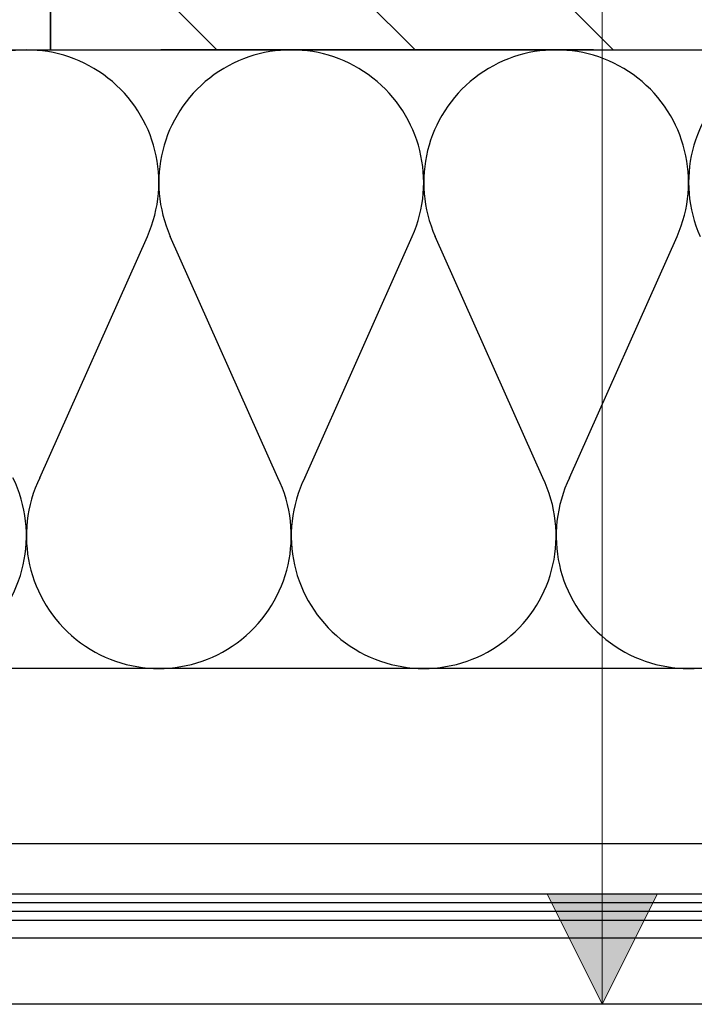
# Model space of a CAD drawing. Units: millimetres. Extents: x 7003 to 19596, y -90531 to 9779.
# Drawn here: x 19467 to 19482, y 9631 to 9653 of the extents above; entities that cross this region are included whole.
import ezdxf

# ---------------------------------------------------------------- set-up
doc = ezdxf.new("R2010")
doc.units = ezdxf.units.MM
doc.layers.add('A-Opis', color=7, linetype='Continuous', lineweight=18)
doc.layers.add('A-Rysunek', color=7, linetype='Continuous')
doc.layers.add('PETRAVENT-HV', color=72, linetype='Continuous')

msp = doc.modelspace()

# ---------------------------------------------------------------- hatches: boundary and pattern name
at = {"layer": 'A-Opis'}
msp.add_hatch(color=256, dxfattribs=at).paths.add_polyline_path([(19478.487, 9633.506), (19479.737, 9631.006), (19480.987, 9633.506)])
at = {"layer": 'A-Rysunek'}
h = msp.add_hatch(dxfattribs=at)
h.set_pattern_fill('ANSI31', angle=90, style=0)
h.set_pattern_definition([(135, (-2.8492, -1), (-2.24506403, -2.24506403), [])])
h.paths.add_polyline_path([(19492.237, 9665.818), (19492.237, 9677.608), (19467.237, 9677.608), (19467.237, 9652.608), (19492.237, 9652.608)])
at = {"layer": 'PETRAVENT-HV'}
h = msp.add_hatch(dxfattribs=at)
h.set_pattern_fill('ANGLE', color=256, style=0)
h.set_pattern_definition([(0, (0, 0), (0, 6.985), [5.08, -1.905]), (90, (0, 0), (-6.985, 4e-16), [5.08, -1.905])])
h.paths.add_polyline_path([(19489.71, 9638.323), (19496.841, 9638.323), (19496.841, 9638.608), (19458.883, 9638.608, -0.695678), (19457.296, 9638.608), (19446.086, 9638.608), (19446.086, 9637.608), (19458.519, 9637.608), (19487.762, 9637.608), (19496.841, 9637.608), (19496.841, 9637.941), (19489.71, 9637.941)])

# ---------------------------------------------------------------- linework, layer by layer
at = {"layer": 'A-Opis', "color": 7}
msp.add_line((19479.737, 9687.608), (19479.737, 9631.006, 0.068), dxfattribs=at)
at = {"layer": 'A-Opis', "elevation": 0.068}
msp.add_lwpolyline([(19478.487, 9633.506), (19479.737, 9631.006), (19479.737, 9631.006), (19480.987, 9633.506)], close=True, dxfattribs=at)
at = {"layer": 'A-Rysunek', "linetype": 'Continuous'}
for p, q in [((19467.237, 9652.608), (19467.237, 9677.608)), ((19479.537, 9652.608), (19469.737, 9652.608))]:
    msp.add_line(p, q, dxfattribs=at)
at = {"layer": 'A-Rysunek'}
for p, q in [((19465.737, 9652.608), (19467.237, 9652.608)), ((19455.692, 9634.648), (19518.737, 9634.648)), ((19454.293, 9633.505), (19520.098, 9633.505, 0.178)), ((19520.098, 9633.306, 0.178), (19454.293, 9633.305, 0)), ((19520.098, 9633.106, 0.178), (19454.293, 9633.105, 0)), ((19520.098, 9632.905, 0.178), (19454.293, 9632.905)), ((19518.599, 9632.506, 0.178), (19455.792, 9632.506)), ((19518.599, 9631.006, 0.178), (19455.792, 9631.006))]:
    msp.add_line(p, q, dxfattribs=at)
for points in [[(19467.237, 9652.608), (19492.237, 9652.608), (19492.237, 9677.608), (19467.237, 9677.608), (19467.237, 9652.608), (19467.237, 9652.608)], [(19467.237, 9652.608), (19479.537, 9652.608)]]:
    msp.add_lwpolyline(points, dxfattribs=at)
at = {"layer": 'PETRAVENT-HV'}
for p, q in [((19466.998, 9642.924), (19469.433, 9648.385)), ((19472.388, 9642.924), (19469.953, 9648.385)), ((19472.998, 9642.924), (19475.433, 9648.385)), ((19478.388, 9642.924), (19475.953, 9648.385)), ((19478.998, 9642.924), (19481.433, 9648.385)), ((19513.558, 9638.608), (19454.031, 9638.608))]:
    msp.add_line(p, q, dxfattribs=at)
for centre, start, end in [((19466.693, 9649.607), 335.9659, 204.0341), ((19472.693, 9649.607), 335.9659, 204.0341), ((19478.693, 9649.607), 335.9659, 204.0341), ((19484.693, 9649.607), 335.9659, 204.0341), ((19463.693, 9641.607), 153.9561, 26.0439), ((19469.693, 9641.607), 153.9561, 26.0439), ((19475.693, 9641.607), 153.9561, 26.0439), ((19481.693, 9641.607), 153.9561, 26.0439)]:
    msp.add_arc(centre, 3, start, end, dxfattribs=at)

doc.saveas('drawing.dxf')
